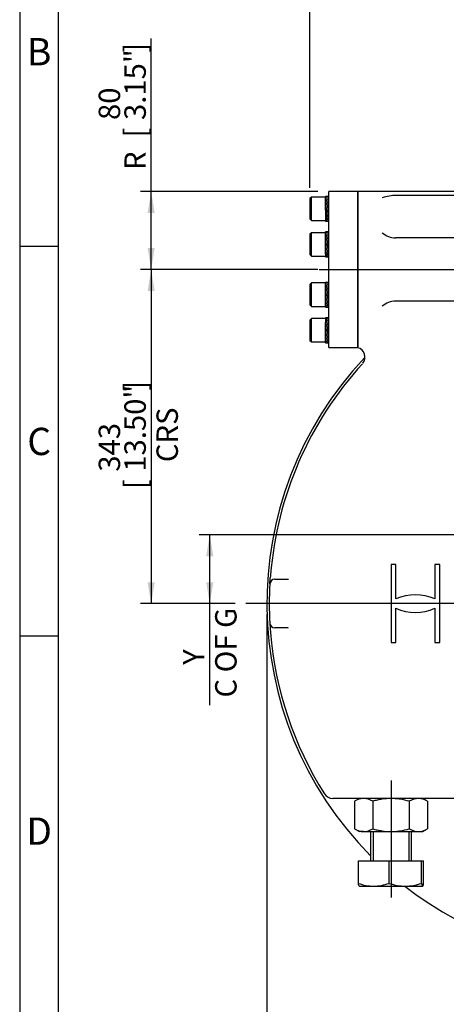
# Model space of a CAD drawing. Units: millimetres. Extents: x 13 to 432, y -172 to 292.
# Drawn here: x 15 to 70, y 101 to 228 of the extents above; entities that cross this region are included whole.
import ezdxf
from ezdxf.enums import TextEntityAlignment as Align
from ezdxf.lldxf.tags import DXFTag

# ---------------------------------------------------------------- set-up
doc = ezdxf.new("R2010")
doc.units = ezdxf.units.MM
for name, color, linetype in [('2032662', 7, 'Continuous'), ('Default', 7, 'Continuous'), ('HSM42X150ZP', 7, 'Continuous'), ('IW9B13', 7, 'Continuous'), ('NL16', 7, 'Continuous'), ('NM42ZP', 7, 'Continuous'), ('SCM16X50CF', 7, 'Continuous')]:
    doc.layers.add(name, color=color, linetype=linetype)
doc.styles.add('SEACAD_Arial_Narrow', font='ARIALN.TTF')
doc.styles.add('SEACAD_Solid_Edge_ANSI1_Symbols', font='semeca1.ttf')
tags = doc.linetypes.add('CENTER2', pattern=[28.575, 19.05, -3.175, 3.175, -3.175]).pattern_tags.tags
tags[10:11] = [DXFTag(74, 4), DXFTag(75, 0), DXFTag(340, '0'), DXFTag(46, 0.0), DXFTag(50, 0.0), DXFTag(44, 0.0), DXFTag(45, 0.0)]
tags[8:9] = [DXFTag(74, 4), DXFTag(75, 0), DXFTag(340, '0'), DXFTag(46, 0.0), DXFTag(50, 0.0), DXFTag(44, 0.0), DXFTag(45, 0.0)]
tags[6:7] = [DXFTag(74, 4), DXFTag(75, 0), DXFTag(340, '0'), DXFTag(46, 0.0), DXFTag(50, 0.0), DXFTag(44, 0.0), DXFTag(45, 0.0)]
tags[4:5] = [DXFTag(74, 4), DXFTag(75, 0), DXFTag(340, '0'), DXFTag(46, 0.0), DXFTag(50, 0.0), DXFTag(44, 0.0), DXFTag(45, 0.0)]
doc.dimstyles.new('RG_-_ISO', dxfattribs={"dimtxt": 0.34375, "dimasz": 0.34375, "dimexe": 0.171875, "dimexo": 0.171875, "dimgap": 0.085938, "dimtad": 1, "dimdec": 0, "dimlfac": 8, "dimdsep": 46, "dimtxsty": 'SEACAD_Arial_Narrow', "dimblk1": '_SE_FILLED', "dimblk2": '_SE_FILLED', "dimsah": 1, "dimcen": 0.171875, "dimadec": 0, "dimazin": 0, "dimtfac": 0.75, "dimtdec": 0, "dimtofl": 0, "dimtmove": 0, "dimatfit": 3, "dimfxl": 1, "dimtolj": 1, "dimarcsym": 0})

# ---------------------------------------------------------------- blocks, each defined once
blk = doc.blocks.new('SEANNOT_GROUP')
at = {"layer": 'Default', "color": 7, "linetype": 'CENTER2'}
for p, q in [((92.67, 155.44), (92.67, 201.32)), ((92.67, 154.07), (92.67, 151.32)), ((89.92, 152.69), (44.04, 152.69)), ((94.04, 152.69), (91.29, 152.69)), ((95.42, 152.69), (141.29, 152.69)), ((92.67, 149.94), (92.67, 104.07))]:
    blk.add_line(p, q, dxfattribs=at)
blk = doc.blocks.new('SEANNOT_GROUP15')
at = {"layer": 'Default', "color": 7, "linetype": 'CENTER2'}
blk.add_line((53.44, 195.56), (157.16, 195.56), dxfattribs=at)
blk = doc.blocks.new('SEANNOT_GROUP50')
at = {"layer": 'Default', "color": 7, "linetype": 'CENTER2'}
blk.add_line((62.67, 130), (62.67, 115), dxfattribs=at)
blk = doc.blocks.new('SE4')
at = {"layer": '2032662', "color": 7, "linetype": 'Continuous'}
for p, q in [((58.42, 205.56), (58.42, 185.63)), ((126.92, 205.56), (58.42, 205.56)), ((121.97, 205.05), (63.37, 205.05)), ((122.08, 199.62), (63.26, 199.62)), ((71.12, 191.49), (63.26, 191.49)), ((58.42, 185.51), (58.42, 185.53)), ((63.29, 157.69), (62.67, 157.69)), ((62.67, 157.69), (62.67, 147.69)), ((63.29, 153.3), (63.29, 157.69)), ((68.92, 157.69), (68.29, 157.69)), ((68.29, 157.69), (68.29, 153.3)), ((68.92, 147.69), (68.92, 157.69)), ((47.74, 155.82), (49.41, 155.82)), ((49.41, 155.82), (49.52, 155.82)), ((63.29, 147.69), (63.29, 152.09)), ((68.29, 152.09), (68.29, 147.69)), ((49.41, 149.57), (47.74, 149.57)), ((49.52, 149.56), (49.41, 149.57)), ((62.67, 147.69), (63.29, 147.69)), ((68.29, 147.69), (68.92, 147.69)), ((58.45, 127.69), (55.18, 127.69)), ((126.88, 127.69), (58.45, 127.69))]:
    blk.add_line(p, q, dxfattribs=at)
for centre, radius, start, end in [((63.29, 199.6), 5.45, 89.1645, 108.6655), ((63.3, 202.29), 2.68, 228.8803, 269.0217), ((63.3, 188.82), 2.68, 90.9783, 131.1197), ((58.08, 184.33), 1.24, 321.433, 74.0149), ((92.67, 152.69), 45.94, 136.6232, 224.7485), ((92.67, 152.69), 45.62, 137.5815, 175.3493), ((47.74, 155.19), 0.625, 90, 176.8153), ((92.86, 152.68), 45.82, 175.3502, 175.781), ((92.67, 152.69), 45.63, 176.8153, 183.1847), ((65.79, 147.57), 6.25, 66.4218, 113.5782), ((65.79, 157.82), 6.25, 246.4218, 293.5782), ((92.67, 152.69), 45.63, 183.1847, 184.2181), ((47.74, 150.19), 0.625, 183.1847, 270), ((92.86, 152.71), 45.82, 184.219, 184.6498), ((92.67, 152.69), 45.63, 184.6507, 212.3582), ((55.18, 128.94), 1.25, 212.3582, 270), ((92.67, 152.69), 45.94, 232.1029, 307.8971)]:
    blk.add_arc(centre, radius, start, end, dxfattribs=at)
blk.add_open_spline([(47.11, 155.23), (47.11, 155.23), (47.11, 155.24), (47.12, 155.29), (47.12, 155.33), (47.12, 155.41), (47.12, 155.44), (47.13, 155.52), (47.13, 155.56), (47.14, 155.64), (47.14, 155.66), (47.14, 155.72), (47.14, 155.76), (47.15, 155.83), (47.15, 155.86), (47.16, 155.95), (47.16, 156), (47.16, 156.05)], degree=3, knots=[0, 0, 0, 0, 0.25, 0.25, 0.5, 0.5, 0.625, 0.625, 0.75, 0.75, 0.8125, 0.8125, 0.875, 0.875, 0.9375, 0.9375, 1, 1, 1, 1], dxfattribs=at)
at = {"layer": 'HSM42X150ZP', "color": 7, "linetype": 'Continuous'}
for p, q in [((60.04, 123.44), (60.04, 119.69)), ((60.39, 123.44), (60.39, 119.69)), ((64.95, 123.44), (64.95, 119.69)), ((65.29, 119.69), (65.29, 123.44)), ((58.48, 119.69), (62.41, 119.69)), ((58.48, 116.81), (58.48, 119.69)), ((62.41, 119.69), (66.59, 119.69)), ((62.41, 116.81), (62.41, 119.69)), ((66.59, 119.69), (66.85, 119.69)), ((66.59, 116.81), (66.59, 119.69)), ((66.85, 116.81), (66.85, 119.69)), ((58.6, 116.44), (60.44, 116.44)), ((60.44, 116.44), (64.5, 116.44)), ((64.5, 116.44), (66.72, 116.44))]:
    blk.add_line(p, q, dxfattribs=at)
for centre, radius, start, end in [((60.51, 122.32), 5.88, 249.7467, 269.3141), ((60.34, 122.49), 6.05, 270.9704, 289.9688), ((64.59, 123.17), 6.73, 251.0845, 269.2429), ((64.43, 123.07), 6.63, 270.6203, 289.0523)]:
    blk.add_arc(centre, radius, start, end, dxfattribs=at)
for points, knots in [([(58.61, 116.44), (58.6, 116.44), (58.6, 116.45), (58.59, 116.45), (58.58, 116.46), (58.57, 116.48), (58.56, 116.51), (58.52, 116.6), (58.5, 116.7), (58.48, 116.81)], [0, 0, 0, 0, 0.125, 0.125, 0.25, 0.25, 0.5, 0.5, 1, 1, 1, 1]), ([(66.59, 116.81), (66.61, 116.69), (66.64, 116.6), (66.68, 116.48), (66.7, 116.44), (66.72, 116.44)], [0, 0, 0, 0, 0.5, 0.5, 1, 1, 1, 1]), ([(66.72, 116.44), (66.73, 116.44), (66.73, 116.45), (66.74, 116.45), (66.75, 116.46), (66.77, 116.48), (66.78, 116.51), (66.81, 116.6), (66.83, 116.7), (66.85, 116.81)], [0, 0, 0, 0, 0.125, 0.125, 0.25, 0.25, 0.5, 0.5, 1, 1, 1, 1])]:
    blk.add_open_spline(points, degree=3, knots=knots, dxfattribs=at)
at = {"layer": 'IW9B13', "color": 7, "linetype": 'Continuous'}
for p, q in [((54.67, 204.91), (54.67, 205.56)), ((58.42, 205.56), (54.67, 205.56)), ((54.67, 199.66), (54.67, 204.67)), ((58.42, 185.56), (58.42, 205.56)), ((54.67, 192.01), (54.67, 199.1)), ((54.67, 186.44), (54.67, 191.45)), ((54.67, 185.56), (54.67, 186.2)), ((54.67, 185.56), (58.42, 185.56))]:
    blk.add_line(p, q, dxfattribs=at)
at = {"layer": 'NL16', "color": 7, "linetype": 'Continuous'}
for p, q in [((54.24, 203.17), (54.24, 204.94)), ((54.43, 204.94), (54.24, 204.94)), ((54.47, 204.86), (54.42, 204.86)), ((54.67, 204.94), (54.44, 204.94)), ((54.44, 204.86), (54.45, 204.86)), ((54.45, 204.86), (54.49, 204.86)), ((54.45, 204.86), (54.45, 204.86)), ((54.47, 204.86), (54.47, 204.86)), ((54.67, 204.67), (54.67, 204.91)), ((54.47, 204.56), (54.42, 204.56)), ((54.47, 204.08), (54.42, 204.08)), ((54.42, 204.03), (54.44, 204.03)), ((54.47, 203.48), (54.42, 203.48)), ((54.47, 202.9), (54.42, 203.48)), ((54.42, 203.48), (54.42, 203.48)), ((54.42, 203.48), (54.45, 203.48)), ((54.43, 204.49), (54.44, 204.49)), ((54.44, 204.55), (54.45, 204.55)), ((54.44, 204.55), (54.44, 204.48)), ((54.44, 204.48), (54.48, 204.06)), ((54.44, 204.06), (54.45, 204.06)), ((54.44, 204.06), (54.44, 204.02)), ((54.44, 204.02), (54.49, 203.47)), ((54.44, 203.47), (54.45, 203.47)), ((54.45, 204.55), (54.49, 204.55)), ((54.45, 204.55), (54.45, 204.55)), ((54.45, 204.06), (54.49, 204.06)), ((54.45, 204.06), (54.45, 204.06)), ((54.45, 203.48), (54.47, 203.48)), ((54.45, 203.47), (54.49, 203.47)), ((54.45, 203.47), (54.45, 203.47)), ((54.47, 204.59), (54.48, 204.55)), ((54.47, 204.56), (54.47, 204.55)), ((54.47, 204.08), (54.47, 204.06)), ((54.47, 203.48), (54.47, 203.48)), ((54.24, 203.17), (54.24, 201.76)), ((54.47, 202.87), (54.42, 202.87)), ((54.47, 202.39), (54.42, 202.87)), ((54.47, 202.33), (54.42, 202.33)), ((54.47, 202.03), (54.43, 202.33)), ((54.44, 202.85), (54.44, 202.87)), ((54.44, 202.85), (54.45, 202.85)), ((54.44, 202.31), (54.44, 202.33)), ((54.44, 202.31), (54.45, 202.31)), ((54.45, 202.85), (54.45, 202.87)), ((54.45, 202.85), (54.49, 202.85)), ((54.45, 202.85), (54.45, 202.85)), ((54.45, 202.31), (54.45, 202.33)), ((54.45, 202.31), (54.49, 202.31)), ((54.45, 202.31), (54.45, 202.31)), ((54.47, 202.87), (54.47, 202.9)), ((54.49, 202.88), (54.47, 202.88)), ((54.47, 202.33), (54.47, 202.39)), ((54.48, 202.38), (54.47, 202.38)), ((54.24, 201.76), (54.43, 201.76)), ((54.47, 201.94), (54.42, 201.94)), ((54.47, 201.77), (54.42, 201.77)), ((54.44, 201.93), (54.44, 201.94)), ((54.44, 201.93), (54.45, 201.93)), ((54.44, 201.77), (54.45, 201.77)), ((54.44, 201.76), (54.67, 201.76)), ((54.45, 201.93), (54.45, 201.94)), ((54.45, 201.93), (54.49, 201.93)), ((54.45, 201.93), (54.45, 201.93)), ((54.45, 201.77), (54.49, 201.77)), ((54.47, 201.94), (54.47, 202.03)), ((54.24, 197.54), (54.24, 200.37)), ((54.43, 200.37), (54.24, 200.37)), ((54.47, 200.3), (54.42, 200.3)), ((54.47, 200), (54.42, 200)), ((54.43, 199.92), (54.44, 199.92)), ((54.67, 200.37), (54.44, 200.37)), ((54.44, 200.29), (54.45, 200.29)), ((54.44, 199.99), (54.45, 199.99)), ((54.44, 199.99), (54.44, 199.91)), ((54.44, 199.91), (54.48, 199.5)), ((54.45, 200.29), (54.49, 200.29)), ((54.45, 200.29), (54.45, 200.29)), ((54.45, 199.99), (54.49, 199.99)), ((54.45, 199.99), (54.45, 199.99)), ((54.47, 200.3), (54.47, 200.29)), ((54.47, 200.02), (54.48, 199.99)), ((54.47, 200), (54.47, 199.99)), ((54.67, 199.1), (54.67, 199.66)), ((54.47, 199.51), (54.42, 199.51)), ((54.42, 199.47), (54.44, 199.47)), ((54.47, 198.92), (54.42, 198.92)), ((54.42, 198.92), (54.42, 198.91)), ((54.47, 198.33), (54.42, 198.91)), ((54.42, 198.91), (54.45, 198.91)), ((54.44, 199.5), (54.45, 199.5)), ((54.44, 199.5), (54.44, 199.45)), ((54.44, 199.45), (54.49, 198.9)), ((54.44, 198.9), (54.45, 198.9)), ((54.45, 199.5), (54.49, 199.5)), ((54.45, 199.5), (54.45, 199.5)), ((54.45, 198.91), (54.47, 198.91)), ((54.45, 198.9), (54.49, 198.9)), ((54.45, 198.9), (54.45, 198.9)), ((54.47, 199.51), (54.47, 199.5)), ((54.47, 198.92), (54.47, 198.91)), ((54.47, 198.3), (54.47, 198.33)), ((54.24, 197.54), (54.24, 197.2)), ((54.24, 197.2), (54.43, 197.2)), ((54.47, 198.3), (54.42, 198.3)), ((54.47, 197.82), (54.42, 198.3)), ((54.47, 197.76), (54.42, 197.76)), ((54.47, 197.37), (54.42, 197.37)), ((54.47, 197.2), (54.42, 197.2)), ((54.47, 197.46), (54.43, 197.76)), ((54.44, 198.29), (54.44, 198.3)), ((54.44, 198.29), (54.45, 198.29)), ((54.44, 197.75), (54.44, 197.76)), ((54.44, 197.75), (54.45, 197.75)), ((54.44, 197.37), (54.45, 197.37)), ((54.44, 197.37), (54.44, 197.37)), ((54.44, 197.2), (54.45, 197.2)), ((54.44, 197.2), (54.67, 197.2)), ((54.45, 198.29), (54.45, 198.3)), ((54.45, 198.29), (54.49, 198.29)), ((54.45, 198.29), (54.45, 198.29)), ((54.45, 197.75), (54.45, 197.76)), ((54.45, 197.75), (54.49, 197.75)), ((54.45, 197.75), (54.45, 197.75)), ((54.45, 197.37), (54.49, 197.37)), ((54.45, 197.37), (54.45, 197.37)), ((54.45, 197.37), (54.45, 197.37)), ((54.45, 197.2), (54.49, 197.2)), ((54.49, 198.32), (54.47, 198.32)), ((54.47, 197.76), (54.47, 197.82)), ((54.48, 197.81), (54.47, 197.81)), ((54.47, 197.37), (54.47, 197.46)), ((54.48, 197.45), (54.47, 197.45)), ((54.24, 193.91), (54.24, 193.9)), ((54.43, 193.91), (54.24, 193.91)), ((54.24, 190.74), (54.24, 193.9)), ((54.47, 193.84), (54.42, 193.84)), ((54.47, 193.54), (54.42, 193.54)), ((54.43, 193.91), (54.43, 193.91)), ((54.43, 193.46), (54.44, 193.46)), ((54.44, 193.83), (54.45, 193.83)), ((54.44, 193.53), (54.45, 193.53)), ((54.44, 193.53), (54.44, 193.45)), ((54.44, 193.45), (54.48, 193.04)), ((54.67, 193.91), (54.45, 193.91)), ((54.45, 193.83), (54.49, 193.83)), ((54.45, 193.83), (54.45, 193.83)), ((54.45, 193.53), (54.49, 193.53)), ((54.45, 193.53), (54.45, 193.53)), ((54.47, 193.84), (54.47, 193.83)), ((54.47, 193.56), (54.48, 193.53)), ((54.47, 193.54), (54.47, 193.53)), ((54.47, 193.06), (54.42, 193.06)), ((54.42, 193.01), (54.44, 193.01)), ((54.47, 192.46), (54.42, 192.46)), ((54.42, 192.46), (54.42, 192.45)), ((54.47, 191.87), (54.42, 192.45)), ((54.42, 192.45), (54.45, 192.45)), ((54.44, 193.04), (54.45, 193.04)), ((54.44, 193.04), (54.44, 192.99)), ((54.44, 192.99), (54.49, 192.44)), ((54.44, 192.44), (54.45, 192.44)), ((54.45, 193.04), (54.49, 193.04)), ((54.45, 193.04), (54.45, 193.04)), ((54.45, 192.45), (54.47, 192.45)), ((54.45, 192.44), (54.49, 192.44)), ((54.45, 192.44), (54.45, 192.44)), ((54.47, 193.06), (54.47, 193.04)), ((54.47, 192.46), (54.47, 192.45)), ((54.67, 191.45), (54.67, 192.01)), ((54.47, 191.84), (54.42, 191.84)), ((54.47, 191.37), (54.42, 191.84)), ((54.47, 191.3), (54.42, 191.3)), ((54.47, 190.92), (54.42, 190.92)), ((54.47, 191), (54.43, 191.3)), ((54.44, 191.83), (54.44, 191.84)), ((54.44, 191.83), (54.45, 191.83)), ((54.44, 191.29), (54.44, 191.3)), ((54.44, 191.29), (54.45, 191.29)), ((54.44, 190.91), (54.44, 190.92)), ((54.44, 190.91), (54.45, 190.91)), ((54.45, 191.83), (54.45, 191.84)), ((54.45, 191.83), (54.49, 191.83)), ((54.45, 191.83), (54.45, 191.83)), ((54.45, 191.29), (54.45, 191.3)), ((54.45, 191.29), (54.49, 191.29)), ((54.45, 191.29), (54.45, 191.29)), ((54.45, 190.91), (54.45, 190.92)), ((54.45, 190.91), (54.49, 190.91)), ((54.45, 190.91), (54.45, 190.91)), ((54.47, 191.84), (54.47, 191.87)), ((54.49, 191.86), (54.47, 191.86)), ((54.47, 191.3), (54.47, 191.37)), ((54.48, 191.35), (54.47, 191.35)), ((54.47, 190.92), (54.47, 191)), ((54.24, 190.74), (54.43, 190.74)), ((54.47, 190.74), (54.42, 190.74)), ((54.44, 190.74), (54.45, 190.74)), ((54.44, 190.74), (54.45, 190.74)), ((54.45, 190.74), (54.49, 190.74)), ((54.45, 190.74), (54.67, 190.74)), ((54.24, 189.35), (54.24, 188.75)), ((54.43, 189.35), (54.24, 189.35)), ((54.24, 186.17), (54.24, 188.75)), ((54.47, 189.27), (54.42, 189.27)), ((54.47, 188.97), (54.42, 188.97)), ((54.42, 188.9), (54.44, 188.9)), ((54.47, 188.49), (54.42, 188.49)), ((54.42, 188.44), (54.44, 188.44)), ((54.67, 189.35), (54.44, 189.35)), ((54.44, 189.27), (54.45, 189.27)), ((54.44, 188.96), (54.45, 188.96)), ((54.44, 188.96), (54.44, 188.88)), ((54.44, 188.88), (54.48, 188.47)), ((54.44, 188.47), (54.45, 188.47)), ((54.44, 188.47), (54.44, 188.43)), ((54.44, 188.43), (54.49, 187.88)), ((54.45, 189.27), (54.49, 189.27)), ((54.45, 189.27), (54.45, 189.27)), ((54.45, 188.96), (54.49, 188.96)), ((54.45, 188.96), (54.45, 188.96)), ((54.45, 188.47), (54.49, 188.47)), ((54.45, 188.47), (54.45, 188.47)), ((54.47, 189.27), (54.47, 189.27)), ((54.47, 188.99), (54.48, 188.96)), ((54.47, 188.97), (54.47, 188.96)), ((54.47, 188.49), (54.47, 188.47)), ((54.47, 187.89), (54.42, 187.89)), ((54.47, 187.31), (54.42, 187.89)), ((54.42, 187.89), (54.42, 187.89)), ((54.42, 187.89), (54.45, 187.89)), ((54.47, 187.28), (54.42, 187.28)), ((54.47, 186.8), (54.42, 187.28)), ((54.44, 187.88), (54.45, 187.88)), ((54.44, 187.26), (54.44, 187.28)), ((54.44, 187.26), (54.45, 187.26)), ((54.45, 187.89), (54.47, 187.89)), ((54.45, 187.88), (54.49, 187.88)), ((54.45, 187.88), (54.45, 187.88)), ((54.45, 187.26), (54.45, 187.28)), ((54.45, 187.26), (54.49, 187.26)), ((54.45, 187.26), (54.45, 187.26)), ((54.47, 187.89), (54.47, 187.89)), ((54.47, 187.28), (54.47, 187.31)), ((54.49, 187.29), (54.47, 187.29)), ((54.24, 186.17), (54.43, 186.17)), ((54.47, 186.74), (54.42, 186.74)), ((54.47, 186.35), (54.42, 186.35)), ((54.47, 186.18), (54.42, 186.18)), ((54.47, 186.44), (54.43, 186.74)), ((54.44, 186.72), (54.44, 186.74)), ((54.44, 186.72), (54.45, 186.72)), ((54.44, 186.34), (54.44, 186.35)), ((54.44, 186.34), (54.45, 186.34)), ((54.44, 186.18), (54.45, 186.18)), ((54.44, 186.17), (54.67, 186.17)), ((54.45, 186.72), (54.45, 186.74)), ((54.45, 186.72), (54.49, 186.72)), ((54.45, 186.72), (54.45, 186.72)), ((54.45, 186.34), (54.45, 186.35)), ((54.45, 186.34), (54.49, 186.34)), ((54.45, 186.34), (54.45, 186.34)), ((54.45, 186.18), (54.49, 186.18)), ((54.47, 186.74), (54.47, 186.8)), ((54.48, 186.79), (54.47, 186.79)), ((54.47, 186.35), (54.47, 186.44)), ((54.67, 186.2), (54.67, 186.44))]:
    blk.add_line(p, q, dxfattribs=at)
for centre, radius, start, end in [((52.1, 204.29), 2.39, 6.5985, 13.9047), ((52.02, 204.27), 2.49, 6.4876, 13.6295), ((40.53, 202.76), 14, 5.3878, 7.3819), ((-3.66, 198.49), 58.35, 4.9088, 5.4957), ((217.21, 217.5), 163.39, 184.9218, 185.0313), ((40.29, 202.74), 14.26, 5.3435, 7.3176), ((-4.03, 198.46), 58.73, 4.8938, 5.4785), ((217.22, 217.5), 163.39, 184.9278, 185.0313), ((79.46, 205.1), 25.14, 185.0877, 186.3293), ((60.01, 202.91), 5.62, 186.0001, 189.9757), ((79.15, 205.07), 24.82, 185.1175, 186.3678), ((59.86, 202.89), 5.46, 186.077, 190.1159), ((206.63, 216.57), 152.77, 185.0304, 185.145), ((206.39, 216.55), 152.52, 185.0304, 185.1513), ((52.1, 199.72), 2.39, 6.5985, 13.9047), ((40.53, 198.2), 14, 5.3878, 7.3819), ((52.02, 199.7), 2.49, 6.4876, 13.6295), ((40.29, 198.17), 14.26, 5.3435, 7.3176), ((-3.66, 193.93), 58.35, 4.9088, 5.4957), ((213, 212.57), 159.17, 184.9203, 185.1427), ((-4.03, 193.89), 58.73, 4.8938, 5.4785), ((212.58, 212.53), 158.73, 184.9263, 185.149), ((79.46, 200.53), 25.14, 185.0877, 186.3293), ((62.34, 198.64), 7.97, 186.3331, 187.9055), ((79.15, 200.5), 24.82, 185.1175, 186.3678), ((62.27, 198.63), 7.88, 186.4163, 187.9091), ((58.23, 198.06), 3.82, 187.8098, 190.3819), ((58.21, 198.06), 3.78, 187.8068, 190.5256), ((52.1, 193.26), 2.39, 6.5985, 13.9047), ((40.53, 191.74), 14, 5.3878, 7.3819), ((52.02, 193.25), 2.49, 6.4876, 13.6295), ((40.29, 191.71), 14.26, 5.3435, 7.3176), ((54.27, 193.79), 0.209, 12.95, 32.3113), ((54.28, 193.79), 0.214, 11.8975, 32.3349), ((-3.66, 187.47), 58.35, 4.9088, 5.4957), ((213, 206.11), 159.17, 184.9203, 185.1427), ((-4.03, 187.43), 58.73, 4.8938, 5.4785), ((212.58, 206.07), 158.73, 184.9263, 185.149), ((79.46, 194.07), 25.14, 185.0877, 186.3293), ((60.01, 191.89), 5.62, 186.0001, 189.9757), ((79.15, 194.04), 24.82, 185.1175, 186.3678), ((59.86, 191.87), 5.46, 186.077, 190.1159), ((52.1, 188.7), 2.39, 6.5985, 13.9047), ((43.55, 187.54), 10.97, 6.3369, 7.5111), ((-3.66, 182.9), 58.35, 4.9088, 5.4957), ((52.02, 188.68), 2.49, 6.4876, 13.6295), ((43.44, 187.53), 11.09, 6.3399, 7.4432), ((-4.03, 182.87), 58.73, 4.8938, 5.4785), ((37.08, 186.82), 17.47, 5.4929, 6.3538), ((37.03, 186.81), 17.54, 5.4457, 6.3537), ((213, 201.55), 159.17, 184.9203, 185.1427), ((79.46, 189.51), 25.14, 185.0877, 186.3293), ((212.58, 201.51), 158.73, 184.9263, 185.149), ((79.15, 189.48), 24.82, 185.1175, 186.3678), ((60.01, 187.32), 5.62, 186.0001, 189.9757), ((59.86, 187.3), 5.46, 186.077, 190.1159)]:
    blk.add_arc(centre, radius, start, end, dxfattribs=at)
for points, knots in [([(54.43, 204.94), (54.43, 204.94), (54.44, 204.94), (54.44, 204.93), (54.45, 204.93), (54.45, 204.92), (54.46, 204.9), (54.47, 204.88), (54.47, 204.87), (54.47, 204.86)], [0.213848, 0.213848, 0.213848, 0.213848, 0.2942366, 0.4118666, 0.529498, 0.647129, 0.7647575, 0.8823818, 1, 1, 1, 1]), ([(54.49, 204.86), (54.49, 204.86), (54.49, 204.87), (54.48, 204.89), (54.47, 204.91), (54.47, 204.92), (54.46, 204.93), (54.46, 204.94), (54.45, 204.94), (54.44, 204.94), (54.44, 204.94), (54.44, 204.93)], [0, 0, 0, 0, 0.058829, 0.176469, 0.294114, 0.411763, 0.529415, 0.647066, 0.764715, 0.88236, 1, 1, 1, 1]), ([(54.42, 201.94), (54.42, 201.93), (54.42, 201.92), (54.43, 201.89), (54.43, 201.87), (54.44, 201.84), (54.45, 201.82), (54.45, 201.8), (54.46, 201.79), (54.47, 201.78), (54.47, 201.77), (54.47, 201.77)], [0, 0, 0, 0, 0.058988, 0.17661, 0.294237, 0.411867, 0.529498, 0.647129, 0.764758, 0.882382, 1, 1, 1, 1]), ([(54.42, 201.77), (54.42, 201.77), (54.42, 201.77), (54.43, 201.76), (54.43, 201.76), (54.43, 201.76)], [0, 0, 0, 0, 0.0589885, 0.17661, 0.213848, 0.213848, 0.213848, 0.213848]), ([(54.49, 201.77), (54.49, 201.77), (54.49, 201.77), (54.48, 201.78), (54.47, 201.79), (54.47, 201.81), (54.46, 201.82), (54.46, 201.85), (54.45, 201.87), (54.44, 201.9), (54.44, 201.92), (54.44, 201.93)], [0, 0, 0, 0, 0.058829, 0.176469, 0.294114, 0.411763, 0.529415, 0.647066, 0.764715, 0.88236, 1, 1, 1, 1]), ([(54.45, 201.76), (54.45, 201.76), (54.44, 201.76), (54.44, 201.77), (54.44, 201.77)], [0.8135437, 0.8135437, 0.8135437, 0.8135437, 0.8823603, 1, 1, 1, 1]), ([(54.43, 200.37), (54.43, 200.37), (54.44, 200.37), (54.44, 200.37), (54.45, 200.36), (54.45, 200.35), (54.46, 200.34), (54.47, 200.32), (54.47, 200.3), (54.47, 200.3)], [0.213848, 0.213848, 0.213848, 0.213848, 0.2942366, 0.4118666, 0.529498, 0.647129, 0.7647575, 0.8823818, 1, 1, 1, 1]), ([(54.49, 200.29), (54.49, 200.3), (54.49, 200.31), (54.48, 200.32), (54.47, 200.34), (54.47, 200.35), (54.46, 200.36), (54.46, 200.37), (54.45, 200.37), (54.44, 200.37), (54.44, 200.37), (54.44, 200.37)], [0, 0, 0, 0, 0.058829, 0.176469, 0.294114, 0.411763, 0.529415, 0.647066, 0.764715, 0.88236, 1, 1, 1, 1]), ([(54.42, 197.37), (54.42, 197.37), (54.42, 197.35), (54.43, 197.33), (54.43, 197.3), (54.44, 197.27), (54.45, 197.25), (54.45, 197.24), (54.46, 197.22), (54.47, 197.21), (54.47, 197.2), (54.47, 197.2)], [0, 0, 0, 0, 0.058988, 0.17661, 0.294237, 0.411867, 0.529498, 0.647129, 0.764758, 0.882382, 1, 1, 1, 1]), ([(54.42, 197.2), (54.42, 197.2), (54.42, 197.2), (54.43, 197.2), (54.43, 197.2), (54.43, 197.2)], [0, 0, 0, 0, 0.0589885, 0.17661, 0.213848, 0.213848, 0.213848, 0.213848]), ([(54.49, 197.2), (54.49, 197.2), (54.49, 197.21), (54.48, 197.21), (54.47, 197.22), (54.47, 197.24), (54.46, 197.26), (54.46, 197.28), (54.45, 197.31), (54.44, 197.33), (54.44, 197.36), (54.44, 197.37)], [0, 0, 0, 0, 0.058829, 0.176469, 0.294114, 0.411763, 0.529415, 0.647066, 0.764715, 0.88236, 1, 1, 1, 1]), ([(54.45, 197.2), (54.45, 197.2), (54.44, 197.2), (54.44, 197.2), (54.44, 197.2)], [0.8135437, 0.8135437, 0.8135437, 0.8135437, 0.8823603, 1, 1, 1, 1]), ([(54.43, 193.91), (54.43, 193.91), (54.43, 193.91), (54.44, 193.91), (54.44, 193.91), (54.45, 193.9)], [0.4285911, 0.4285911, 0.4285911, 0.4285911, 0.5294793, 0.7647378, 1, 1, 1, 1]), ([(54.46, 193.9), (54.46, 193.9), (54.46, 193.91), (54.46, 193.91), (54.45, 193.91), (54.45, 193.91), (54.45, 193.91)], [0, 0, 0, 0, 0.0038502, 0.2528978, 0.5019413, 0.605007, 0.605007, 0.605007, 0.605007]), ([(54.42, 190.92), (54.42, 190.91), (54.42, 190.89), (54.43, 190.87), (54.43, 190.84), (54.44, 190.82), (54.45, 190.8), (54.45, 190.78), (54.46, 190.76), (54.47, 190.75), (54.47, 190.75), (54.47, 190.74)], [0, 0, 0, 0, 0.058988, 0.17661, 0.294237, 0.411867, 0.529498, 0.647129, 0.764758, 0.882382, 1, 1, 1, 1]), ([(54.49, 190.74), (54.49, 190.74), (54.49, 190.75), (54.48, 190.75), (54.47, 190.77), (54.47, 190.78), (54.46, 190.8), (54.46, 190.82), (54.45, 190.85), (54.44, 190.88), (54.44, 190.9), (54.44, 190.91)], [0, 0, 0, 0, 0.058829, 0.176469, 0.294114, 0.411763, 0.529415, 0.647066, 0.764715, 0.88236, 1, 1, 1, 1]), ([(54.42, 190.74), (54.42, 190.74), (54.42, 190.74), (54.43, 190.74), (54.43, 190.74), (54.43, 190.74)], [0, 0, 0, 0, 0.0589889, 0.2942285, 0.4285911, 0.4285911, 0.4285911, 0.4285911]), ([(54.45, 190.74), (54.45, 190.74), (54.44, 190.74), (54.44, 190.74), (54.44, 190.74)], [0.605007, 0.605007, 0.605007, 0.605007, 0.7509766, 1, 1, 1, 1]), ([(54.43, 189.35), (54.43, 189.35), (54.44, 189.35), (54.44, 189.34), (54.45, 189.34), (54.45, 189.33), (54.46, 189.31), (54.47, 189.29), (54.47, 189.28), (54.47, 189.27)], [0.213848, 0.213848, 0.213848, 0.213848, 0.2942366, 0.4118666, 0.529498, 0.647129, 0.7647575, 0.8823818, 1, 1, 1, 1]), ([(54.49, 189.27), (54.49, 189.27), (54.49, 189.28), (54.48, 189.3), (54.47, 189.32), (54.47, 189.33), (54.46, 189.34), (54.46, 189.34), (54.45, 189.35), (54.44, 189.35), (54.44, 189.35), (54.44, 189.34)], [0, 0, 0, 0, 0.058829, 0.176469, 0.294114, 0.411763, 0.529415, 0.647066, 0.764715, 0.88236, 1, 1, 1, 1]), ([(54.42, 186.35), (54.42, 186.34), (54.42, 186.33), (54.43, 186.3), (54.43, 186.27), (54.44, 186.25), (54.45, 186.23), (54.45, 186.21), (54.46, 186.2), (54.47, 186.19), (54.47, 186.18), (54.47, 186.18)], [0, 0, 0, 0, 0.058988, 0.17661, 0.294237, 0.411867, 0.529498, 0.647129, 0.764758, 0.882382, 1, 1, 1, 1]), ([(54.42, 186.18), (54.42, 186.18), (54.42, 186.17), (54.43, 186.17), (54.43, 186.17), (54.43, 186.17)], [0, 0, 0, 0, 0.0589885, 0.17661, 0.213848, 0.213848, 0.213848, 0.213848]), ([(54.49, 186.18), (54.49, 186.18), (54.49, 186.18), (54.48, 186.19), (54.47, 186.2), (54.47, 186.22), (54.46, 186.23), (54.46, 186.26), (54.45, 186.28), (54.44, 186.31), (54.44, 186.33), (54.44, 186.34)], [0, 0, 0, 0, 0.058829, 0.176469, 0.294114, 0.411763, 0.529415, 0.647066, 0.764715, 0.88236, 1, 1, 1, 1]), ([(54.45, 186.17), (54.45, 186.17), (54.44, 186.17), (54.44, 186.18), (54.44, 186.18)], [0.8135437, 0.8135437, 0.8135437, 0.8135437, 0.8823603, 1, 1, 1, 1])]:
    blk.add_open_spline(points, degree=3, knots=knots, dxfattribs=at)
at = {"layer": 'NM42ZP', "color": 7, "linetype": 'Continuous'}
for p, q in [((58.6, 127.69), (57.98, 127.33)), ((67.36, 127.33), (66.73, 127.69)), ((57.98, 127.33), (57.98, 123.81)), ((60.32, 127.33), (60.32, 123.81)), ((65.01, 127.33), (65.01, 123.81)), ((67.36, 127.33), (67.36, 123.81)), ((57.98, 123.81), (58.6, 123.44)), ((66.73, 123.44), (67.36, 123.81)), ((59.15, 123.44), (58.6, 123.44)), ((59.15, 123.44), (62.67, 123.44)), ((62.67, 123.44), (66.18, 123.44)), ((66.18, 123.44), (66.73, 123.44))]:
    blk.add_line(p, q, dxfattribs=at)
for centre, radius, start, end in [((59.21, 125.4), 2.29, 91.6546, 122.7297), ((59.07, 125.35), 2.34, 57.6204, 87.9954), ((66.25, 125.4), 2.29, 91.6546, 122.7297), ((66.1, 125.35), 2.34, 57.6204, 87.9954), ((59.23, 125.78), 2.34, 237.6204, 267.9954), ((59.08, 125.73), 2.29, 271.6546, 302.7297), ((66.27, 125.78), 2.34, 237.6204, 267.9954), ((66.12, 125.73), 2.29, 271.6546, 302.7297)]:
    blk.add_arc(centre, radius, start, end, dxfattribs=at)
for points, knots in [([(62.67, 127.69), (62.27, 127.69), (61.88, 127.66), (61.29, 127.56), (61.09, 127.53), (60.7, 127.44), (60.51, 127.39), (60.32, 127.33)], [0, 0, 0, 0, 0.5, 0.5, 0.75, 0.75, 1, 1, 1, 1]), ([(65.01, 127.33), (64.63, 127.44), (64.25, 127.53), (63.66, 127.63), (63.46, 127.65), (63.06, 127.68), (62.86, 127.69), (62.67, 127.69)], [0, 0, 0, 0, 0.5, 0.5, 0.75, 0.75, 1, 1, 1, 1]), ([(60.32, 123.81), (60.51, 123.75), (60.7, 123.7), (61.09, 123.61), (61.29, 123.57), (61.88, 123.48), (62.27, 123.44), (62.67, 123.44)], [0, 0, 0, 0, 0.25, 0.25, 0.5, 0.5, 1, 1, 1, 1]), ([(62.67, 123.44), (62.86, 123.44), (63.06, 123.45), (63.46, 123.48), (63.66, 123.51), (64.25, 123.61), (64.63, 123.7), (65.01, 123.81)], [0, 0, 0, 0, 0.25, 0.25, 0.5, 0.5, 1, 1, 1, 1])]:
    blk.add_open_spline(points, degree=3, knots=knots, dxfattribs=at)
at = {"layer": 'SCM16X50CF', "color": 7, "linetype": 'Continuous'}
for p, q in [((52.44, 204.85), (52.24, 204.65)), ((52.24, 204.65), (52.24, 202.05)), ((52.44, 201.85), (52.44, 204.85)), ((54.24, 204.85), (52.44, 204.85)), ((52.24, 202.05), (52.44, 201.85)), ((52.44, 201.85), (54.24, 201.85)), ((52.44, 200.28), (52.24, 200.08)), ((52.24, 200.08), (52.24, 197.48)), ((52.44, 197.28), (52.44, 200.28)), ((54.24, 200.28), (52.44, 200.28)), ((52.24, 197.48), (52.44, 197.28)), ((52.44, 197.28), (54.24, 197.28)), ((52.44, 193.83), (52.24, 193.63)), ((52.24, 193.63), (52.24, 191.03)), ((52.44, 190.83), (52.44, 193.83)), ((54.24, 193.83), (52.44, 193.83)), ((52.24, 191.03), (52.44, 190.83)), ((52.44, 190.83), (54.24, 190.83)), ((52.44, 189.26), (52.24, 189.06)), ((52.24, 189.06), (52.24, 186.46)), ((52.44, 186.26), (52.44, 189.26)), ((54.24, 189.26), (52.44, 189.26)), ((52.24, 186.46), (52.44, 186.26)), ((52.44, 186.26), (54.24, 186.26))]:
    blk.add_line(p, q, dxfattribs=at)
blk = doc.blocks.new('DMBLK250')
at = {"layer": 'Default', "linetype": 'Continuous'}
for points in [[(31.42, 192.81), (32.33, 192.81), (31.88, 195.56)], [(31.42, 155.44), (31.88, 152.69), (32.33, 155.44)]]:
    blk.add_hatch(color=7, dxfattribs=at).paths.add_polyline_path(points)
at = {"layer": 'Default', "color": 7, "linetype": 'Continuous'}
for p, q in [((53.29, 195.56), (30.5, 195.56)), ((31.88, 195.56), (31.88, 152.69)), ((42.67, 152.69), (30.5, 152.69))]:
    blk.add_line(p, q, dxfattribs=at)
at = {"layer": 'Default', "color": 7, "linetype": 'Continuous', "style": 'SEACAD_Arial_Narrow'}
for s, p in [(']', (28.44, 180)), ('13.50"', (28.44, 169.62)), ('CRS', (32.56, 170.84)), ('343', (25.14, 169.62)), ('[', (28.44, 167.37))]:
    blk.add_text(s, height=2.75, rotation=90, dxfattribs=at).set_placement(p, align=Align.TOP_LEFT)
blk = doc.blocks.new('_SE_FILLED')
at = {"color": 0}
blk.add_line((0, 0), (-1, 0), dxfattribs=at)
blk.add_solid([(0, 0), (-1, -0.1665), (-1, 0.1665), (0, 0)], dxfattribs=at)
blk = doc.blocks.new('DMBLK251')
at = {"layer": 'Default', "linetype": 'Continuous'}
for points in [[(31.42, 202.81), (32.33, 202.81), (31.88, 205.56)], [(31.42, 198.31), (31.88, 195.56), (32.33, 198.31)]]:
    blk.add_hatch(color=7, dxfattribs=at).paths.add_polyline_path(points)
at = {"layer": 'Default', "color": 7, "linetype": 'Continuous'}
for p, q in [((31.88, 195.56), (31.88, 225.21)), ((53.29, 205.56), (30.5, 205.56)), ((52.07, 195.56), (30.5, 195.56))]:
    blk.add_line(p, q, dxfattribs=at)
at = {"layer": 'Default', "color": 7, "linetype": 'Continuous', "style": 'SEACAD_Arial_Narrow'}
for s, p in [(']', (28.44, 223.37)), ('3.15"', (28.44, 214.74)), ('80', (25.14, 214.74)), ('[', (28.44, 212.49)), ('R', (28.44, 208.32))]:
    blk.add_text(s, height=2.75, rotation=90, dxfattribs=at).set_placement(p, align=Align.TOP_LEFT)
blk = doc.blocks.new('DMBLK253')
at = {"layer": 'Default', "linetype": 'Continuous'}
for points in [[(54.99, 232.48), (52.24, 232.02), (54.99, 231.57)], [(89.92, 232.48), (89.92, 231.57), (92.67, 232.02)]]:
    blk.add_hatch(color=7, dxfattribs=at).paths.add_polyline_path(points)
at = {"layer": 'Default', "color": 7, "linetype": 'Continuous'}
for p, q in [((52.24, 206.03), (52.24, 233.4)), ((92.67, 202.69), (92.67, 233.4)), ((92.67, 232.02), (52.24, 232.02))]:
    blk.add_line(p, q, dxfattribs=at)
at = {"layer": 'Default', "color": 7, "linetype": 'Continuous', "style": 'SEACAD_Arial_Narrow'}
for s, p in [('323', (67.95, 238.76)), ('[', (65.7, 235.46)), ('12.73"', (67.95, 235.46)), (']', (78.33, 235.46))]:
    blk.add_text(s, height=2.75, dxfattribs=at).set_placement(p, align=Align.TOP_LEFT)
blk = doc.blocks.new('DMBLK254')
at = {"layer": 'Default', "linetype": 'Continuous'}
for points in [[(49.48, 95.12), (49.48, 96.03), (46.73, 95.58)], [(135.85, 95.12), (138.6, 95.58), (135.85, 96.03)]]:
    blk.add_hatch(color=7, dxfattribs=at).paths.add_polyline_path(points)
at = {"layer": 'Default', "color": 7, "linetype": 'Continuous'}
for p, q in [((46.73, 151.32), (46.73, 94.2)), ((138.6, 151.32), (138.6, 94.2)), ((46.73, 95.58), (138.6, 95.58))]:
    blk.add_line(p, q, dxfattribs=at)
for s, style, p in [('735', 'SEACAD_Arial_Narrow', (90.66, 102.31)), ('O', 'SEACAD_Solid_Edge_ANSI1_Symbols', (83.42, 99.01)), ('[', 'SEACAD_Arial_Narrow', (88.41, 99.01)), ('28.94"', 'SEACAD_Arial_Narrow', (90.66, 99.01)), (']', 'SEACAD_Arial_Narrow', (101.03, 99.01))]:
    blk.add_text(s, height=2.75, dxfattribs=dict(at, style=style)).set_placement(p, align=Align.TOP_LEFT)
blk = doc.blocks.new('DMBLK258')
at = {"layer": 'Default', "linetype": 'Continuous'}
for points in [[(38.94, 158.76), (39.86, 158.76), (39.4, 161.51)], [(38.94, 155.44), (39.4, 152.69), (39.86, 155.44)]]:
    blk.add_hatch(color=7, dxfattribs=at).paths.add_polyline_path(points)
at = {"layer": 'Default', "color": 7, "linetype": 'Continuous'}
for p, q in [((91.46, 161.51), (38.02, 161.51)), ((39.4, 139.68), (39.4, 161.51)), ((42.67, 152.69), (38.02, 152.69))]:
    blk.add_line(p, q, dxfattribs=at)
at = {"layer": 'Default', "color": 7, "linetype": 'Continuous', "style": 'SEACAD_Arial_Narrow'}
for s, p in [('C OF G', (40.09, 140.64)), ('     Y', (35.96, 140.64))]:
    blk.add_text(s, height=2.75, rotation=90, dxfattribs=at).set_placement(p, align=Align.TOP_LEFT)
blk = doc.blocks.new('Template_Frame_A3')
at = {"layer": 'Default', "color": 7, "linetype": 'Continuous'}
for p, q in [((15, 292), (15, 5)), ((20, 10), (20, 287)), ((20, 198.5), (15, 198.5)), ((20, 148.5), (15, 148.5))]:
    blk.add_line(p, q, dxfattribs=at)
at = {"layer": 'Default', "char_height": 3.5, "width": 3, "attachment_point": 5}
for s, insert in [('{\\fArial Narrow|b0||i0||c0|p34;\\C7;\\H3.5;\\W1.;B}', (17.5, 223.5)), ('{\\fArial Narrow|b0||i0||c0|p34;\\C7;\\H3.5;\\W1.;C}', (17.5, 173.5)), ('{\\fArial Narrow|b0||i0||c0|p34;\\C7;\\H3.5;\\W1.;D}', (17.5, 123.5))]:
    blk.add_mtext(s, dxfattribs=dict(at, insert=insert))

msp = doc.modelspace()

# ---------------------------------------------------------------- block references
at = {"layer": 'Default', "color": 7}
msp.add_blockref('Template_Frame_A3', (0, 0), dxfattribs=at)
at = {"layer": 'Default'}
for name in ['SE4', 'SEANNOT_GROUP', 'SEANNOT_GROUP15', 'SEANNOT_GROUP50']:
    msp.add_blockref(name, (0, 0), dxfattribs=at)

# ---------------------------------------------------------------- dimensions: what is measured, and where the dimension line sits
at = {"layer": 'Default', "color": 7, "linetype": 'Continuous'}
dim = msp.add_linear_dim(base=(52.24, 232.02), p1=(92.67, 152.69), p2=(52.24, 204.65), text='\\A1;<>', dimstyle='RG_-_ISO', override={"dimtxt": 2.75, "dimasz": 2.75, "dimexe": 1.375, "dimexo": 1.375, "dimgap": 0.6875, "dimpost": '\\X', "dimcen": 1.375}, dxfattribs=at)
dim.commit()
dim.dimension.update_dxf_attribs({"geometry": 'DMBLK253', "text_midpoint": (72.45, 232.02), "dimtype": 160})
for base, p1, p2, angle, text, picture, middle, dimtype in [((31.88, 205.56), (53.44, 195.56), (54.67, 205.56), 90, '\\A1;R <>', 'DMBLK251', (31.88, 207.36), 160), ((31.88, 152.69), (54.67, 195.56), (92.67, 152.69), 90, '\\A1;<>\\XCRS', 'DMBLK250', (31.88, 174.12), 160), ((39.4, 161.51), (92.67, 152.69), (92.83, 161.51), 90, '\\A1;     Y {}\\XC OF G', 'DMBLK258', (39.4, 152.41), 160), ((46.73, 95.58), (46.73, 152.69), (138.6, 152.69), 0, '\\A1;%%C <>', 'DMBLK254', (92.67, 95.58), 161)]:
    dim = msp.add_linear_dim(base=base, p1=p1, p2=p2, angle=angle, text=text, dimstyle='RG_-_ISO', override={"dimtxt": 2.75, "dimasz": 2.75, "dimexe": 1.375, "dimexo": 1.375, "dimgap": 0.6875, "dimpost": '\\X', "dimcen": 1.375}, dxfattribs=at)
    dim.commit()
    dim.dimension.update_dxf_attribs({"geometry": picture, "text_midpoint": middle, "dimtype": dimtype})

doc.saveas('drawing.dxf')
